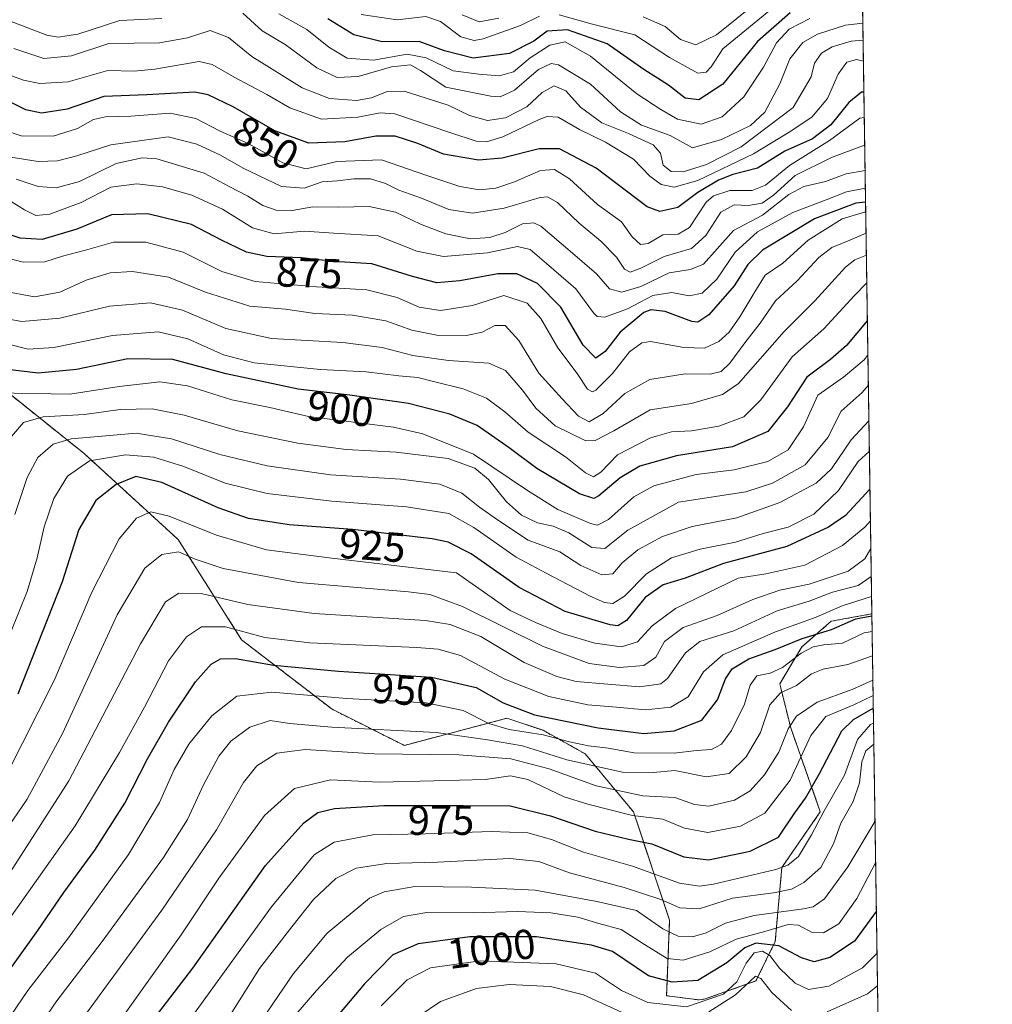
# Model space of a CAD drawing. Units: metres. Extents: x 599915 to 603338, y 4777747 to 4780111.
# Drawn here: x 603105 to 603338, y 4779602 to 4779838 of the extents above; entities that cross this region are included whole.
import ezdxf
from ezdxf.enums import TextEntityAlignment as Align

# ---------------------------------------------------------------- set-up
doc = ezdxf.new("R2010")
doc.units = ezdxf.units.M
doc.header["$MEASUREMENT"] = 0
doc.linetypes.add('TRAZOS', pattern=[0.75, 0.5, -0.25])
for name, color, linetype, lineweight in [('Arbolado forestal', 92, 'TRAZOS', 0), ('Arbolado forestal CxS', 92, 'Continuous', 0), ('Comarca CxS', 133, 'Continuous', 0), ('Comunidad Autónoma CxS', 142, 'Continuous', 0), ('Curva de nivel maestra', 36, 'Continuous', 30), ('Curva de nivel normal', 36, 'Continuous', 0), ('Municipio CxS', 142, 'Continuous', 0), ('Pastizal CxS', 92, 'Continuous', 0), ('Provincia CxS', 1, 'Continuous', 0), ('Rótulo de curva de nivel directora', 19, 'Continuous', 0)]:
    doc.layers.add(name, color=color, linetype=linetype, lineweight=lineweight)
doc.styles.add('Arial', font='txt', dxfattribs={"height": 0.2})

# ---------------------------------------------------------------- blocks, each defined once
blk = doc.blocks.new('*U150')
at = {"layer": 'Pastizal CxS', "color": 92, "linetype": 'Continuous', "lineweight": 0}
blk.add_polyline3d([(603078.59, 4779767.07, 889.25), (603120.28, 4779733.68, 918.16), (603142.76, 4779713.12, 932.9), (603157.97, 4779689.1, 946.14), (603179.63, 4779672.49, 956.32), (603196.95, 4779663.83, 962.59), (603221.48, 4779670.32, 951.57), (603230.14, 4779667.44, 952.99), (603240.22, 4779661.81, 956.34), (603251.79, 4779647.94, 967.89), (603260.45, 4779621.95, 987.19), (603259.73, 4779603.9, 1001.93), (603267.52, 4779602.87, 1003.05), (603269, 4779603.15, 1003.69), (603281.13, 4779607.43, 1009.82), (603285.74, 4779616.87, 998.79), (603287.33, 4779634.59, 979.23), (603296.54, 4779647.94, 978.9), (603289.46, 4779668.02, 964.9), (603286.82, 4779678.58, 956.95), (603292.1, 4779687.39, 951.79), (603299.15, 4779693.55, 947.4), (603308.83, 4779695.31, 948.72), (603308.86, 4779695.26, 948.79), (603320.76, 4778912.62, 779.54)], dxfattribs=at)
blk = doc.blocks.new('*U197')
at = {"layer": 'Curva de nivel normal', "color": 36, "linetype": 'Continuous', "lineweight": 0}
for points in [[(603281.4, 4779841.75, 815), (603271.68, 4779833.93, 815), (603266.73, 4779831.52, 815), (603263.08, 4779832.83, 815), (603259.4, 4779835.97, 815), (603254.12, 4779838.26, 815)], [(603219.53, 4779837.92, 815), (603214.86, 4779837.04, 815), (603210.79, 4779838.76, 815)]]:
    blk.add_polyline3d(points, dxfattribs=at)
blk = doc.blocks.new('*U198')
at = {"layer": 'Curva de nivel normal', "color": 36, "linetype": 'Continuous', "lineweight": 0}
blk.add_polyline3d([(603309.7673, 4779635.7155, 995), (603305.26, 4779627.19, 995), (603300.95, 4779621.12, 995), (603297.31, 4779618.98, 995), (603294.56, 4779619.02, 995), (603291.33, 4779620.8, 995), (603288.84, 4779620.98, 995), (603283.25, 4779619.28, 995), (603276.37, 4779617.4, 995), (603270.12, 4779614.39, 995), (603263.73, 4779612.38, 995), (603259.86, 4779612.8, 995), (603254.45, 4779616.12, 995), (603248.85, 4779619.76, 995), (603243.5, 4779621.21, 995), (603238.49, 4779622.68, 995), (603232.02, 4779623.76, 995), (603224, 4779624.04, 995), (603213.45, 4779623.72, 995), (603202.36, 4779623.8, 995), (603196.72, 4779622.84, 995), (603191.28, 4779619.71, 995), (603183.34, 4779613.13, 995), (603175.88, 4779605.12, 995), (603165.08, 4779592.56, 995)], dxfattribs=at)
blk = doc.blocks.new('*U223')
at = {"layer": 'Curva de nivel normal', "color": 36, "linetype": 'Continuous', "lineweight": 0}
blk.add_polyline3d([(603105.15, 4779589.89, 960), (603113.53, 4779602.31, 960), (603124.57, 4779616.89, 960), (603139.24, 4779637.01, 960), (603145.03, 4779646.06, 960), (603148.86, 4779654.4, 960), (603152.53, 4779661.28, 960), (603155.38, 4779664.84, 960), (603159.93, 4779668.18, 960), (603164.78, 4779669.76, 960), (603169.47, 4779669.07, 960), (603179.6, 4779668.19, 960), (603204.53, 4779666.91, 960), (603216.86, 4779665.16, 960), (603225.19, 4779663.7, 960), (603235.86, 4779660.34, 960), (603249.19, 4779657.45, 960), (603256.53, 4779657.32, 960), (603261.72, 4779657.85, 960), (603269.24, 4779656.28, 960), (603274.7, 4779657.11, 960), (603278.79, 4779661.09, 960), (603282.18, 4779666.94, 960), (603284.47, 4779673.56, 960), (603287.01, 4779676.43, 960), (603290.83, 4779678.18, 960), (603294.44, 4779680.92, 960), (603297.21, 4779682.05, 960), (603303.13, 4779683.16, 960), (603309.01, 4779685.24, 960)], dxfattribs=at)
blk = doc.blocks.new('*U251')
at = {"layer": 'Curva de nivel normal', "color": 36, "linetype": 'Continuous', "lineweight": 0}
blk.add_polyline3d([(603092.2, 4779608.05, 945), (603118.16, 4779644.59, 945), (603128.72, 4779662.1, 945), (603134.74, 4779673, 945), (603140.5, 4779684.04, 945), (603144.74, 4779689.81, 945), (603148.39, 4779692.23, 945), (603154.08, 4779692.2, 945), (603163.53, 4779689.66, 945), (603174.29, 4779688.37, 945), (603199.92, 4779687.25, 945), (603205, 4779686.9, 945), (603210.38, 4779685.32, 945), (603221.01, 4779679.69, 945), (603231.5, 4779675.54, 945), (603240.86, 4779673.56, 945), (603247.73, 4779673, 945), (603254.69, 4779672.31, 945), (603260.74, 4779672.97, 945), (603264.91, 4779675.46, 945), (603268.53, 4779681.46, 945), (603273.19, 4779685.47, 945), (603285.78, 4779691.04, 945), (603295.53, 4779694.54, 945), (603301.78, 4779697.2, 945), (603308.8, 4779699.45, 945)], dxfattribs=at)
blk = doc.blocks.new('*U310')
at = {"layer": 'Curva de nivel normal', "color": 36, "linetype": 'Continuous', "lineweight": 0}
blk.add_polyline3d([(603102.61, 4779690.8, 920), (603106.64, 4779700.67, 920), (603109.02, 4779708.72, 920), (603110.66, 4779716.13, 920), (603113, 4779722.96, 920), (603116.29, 4779728.31, 920), (603121.59, 4779731.94, 920), (603130.16, 4779733.37, 920), (603136.95, 4779732.86, 920), (603144.16, 4779730.62, 920), (603154.01, 4779726.64, 920), (603164.12, 4779724.15, 920), (603179.6, 4779722.33, 920), (603197.49, 4779720.9, 920), (603207.6, 4779719.32, 920), (603213.59, 4779716, 920), (603223.7, 4779708.89, 920), (603230.86, 4779705.09, 920), (603241.42, 4779699.53, 920), (603244.86, 4779698.05, 920), (603246.89, 4779697.82, 920), (603249.65, 4779699.55, 920), (603254.89, 4779704.89, 920), (603260.92, 4779708.71, 920), (603267.79, 4779710.84, 920), (603276.26, 4779712.51, 920), (603282.86, 4779714.59, 920), (603288.86, 4779716.04, 920), (603294.95, 4779719.21, 920), (603300.88, 4779724.84, 920), (603305.62, 4779731.79, 920), (603308.27, 4779734.21, 920)], dxfattribs=at)
blk = doc.blocks.new('*U331')
at = {"layer": 'Curva de nivel maestra', "color": 36, "linetype": 'Continuous', "lineweight": 30}
blk.add_polyline3d([(603289.28, 4779839.24, 825), (603281.51, 4779832.31, 825), (603273.19, 4779822.13, 825), (603267.46, 4779818.35, 825), (603264.2, 4779818.78, 825), (603260.18, 4779821.92, 825), (603254.28, 4779825.62, 825), (603245.47, 4779831.79, 825), (603236.01, 4779835.14, 825), (603231.13, 4779834.86, 825), (603227.93, 4779832.42, 825), (603222.13, 4779829.44, 825), (603213.44, 4779828.34, 825), (603206.59, 4779830.15, 825), (603200.48, 4779832.38, 825), (603191.62, 4779832.26, 825), (603184.86, 4779833.92, 825), (603178.64, 4779837.8, 825)], dxfattribs=at)
blk = doc.blocks.new('*U334')
at = {"layer": 'Curva de nivel maestra', "color": 36, "linetype": 'Continuous', "lineweight": 30}
blk.add_polyline3d([(603307.79, 4779765.46, 900), (603302.8, 4779759.56, 900), (603299, 4779756.25, 900), (603293.3, 4779751.97, 900), (603288.66, 4779744.91, 900), (603284.01, 4779738.97, 900), (603275.49, 4779735.34, 900), (603262.14, 4779733.16, 900), (603253.33, 4779730.69, 900), (603248.61, 4779727.89, 900), (603243.54, 4779723.58, 900), (603242.31, 4779722.97, 900), (603238.89, 4779724.08, 900), (603228.68, 4779730.08, 900), (603222.06, 4779735.09, 900), (603214.35, 4779740.38, 900), (603207.86, 4779743.16, 900), (603197.92, 4779745.66, 900), (603183.85, 4779747.68, 900), (603171.5, 4779749.11, 900), (603154.24, 4779752.76, 900), (603141.51, 4779756.25, 900), (603130.71, 4779756.41, 900), (603118.45, 4779753.81, 900), (603109.26, 4779752.95, 900), (603101.9, 4779753.84, 900)], dxfattribs=at)
blk = doc.blocks.new('*U335')
at = {"layer": 'Curva de nivel maestra', "color": 36, "linetype": 'Continuous', "lineweight": 30}
blk.add_polyline3d([(603308.41, 4779725.14, 925), (603302.53, 4779718.9, 925), (603298.47, 4779716.05, 925), (603288.54, 4779711.45, 925), (603273.36, 4779707.41, 925), (603264.18, 4779703.9, 925), (603258.9, 4779702.27, 925), (603254.6, 4779699.24, 925), (603250.13, 4779693.72, 925), (603248.07, 4779692.42, 925), (603246.22, 4779692.69, 925), (603235.46, 4779695.92, 925), (603224.42, 4779701.64, 925), (603212.9, 4779709.7, 925), (603207.46, 4779712.46, 925), (603203.61, 4779713.28, 925), (603184.5, 4779715.54, 925), (603169.38, 4779716.64, 925), (603159.61, 4779718.14, 925), (603152.39, 4779720.73, 925), (603138.86, 4779726.73, 925), (603132.62, 4779728.18, 925), (603127.91, 4779726.29, 925), (603123.04, 4779722.45, 925), (603118.99, 4779715.48, 925), (603115.04, 4779702.97, 925), (603104.38, 4779676.1, 925)], dxfattribs=at)
blk = doc.blocks.new('*U338')
at = {"layer": 'Curva de nivel maestra', "color": 36, "linetype": 'Continuous', "lineweight": 30}
for points in [[(603309.94, 4779624.09, 1000), (603304.76, 4779616.97, 1000), (603298.83, 4779613.04, 1000), (603295.07, 4779612.01, 1000), (603292.01, 4779612.96, 1000), (603286.57, 4779615.86, 1000), (603281.11, 4779616.45, 1000), (603278.43, 4779615.35, 1000), (603274.19, 4779611.75, 1000), (603267.24, 4779607.57, 1000), (603261.03, 4779607.1, 1000), (603255.4, 4779608.64, 1000), (603246.74, 4779614.44, 1000), (603241.73, 4779616, 1000), (603228.59, 4779618.02, 1000), (603212.6, 4779617.99, 1000), (603200.23, 4779616.35, 1000), (603194.18, 4779613.65, 1000), (603187.4, 4779606.71, 1000), (603171.11, 4779587.4, 1000), (603161.01, 4779575.85, 1000), (603152.5, 4779563.5, 1000), (603138.69, 4779546.96, 1000), (603123.71, 4779531.69, 1000), (603111.93, 4779515.52, 1000), (603102.31, 4779503.42, 1000), (603097.66, 4779494.26, 1000), (603093.06, 4779481.52, 1000), (603088.96, 4779473.45, 1000), (603084.9, 4779468.2, 1000), (603078.61, 4779462.14, 1000), (603070.1, 4779456.39, 1000), (603058.72, 4779450.98, 1000), (603045.17, 4779445.9, 1000), (603027.87, 4779437.48, 1000), (603019.64, 4779432.36, 1000), (603011.15, 4779425.7, 1000), (603007.85, 4779421.72, 1000), (603006.26, 4779416.21, 1000), (603006.44, 4779412.87, 1000), (603009.36, 4779411.72, 1000), (603018.43, 4779411.73, 1000), (603027.24, 4779411.5, 1000), (603036.09, 4779413.78, 1000), (603047.26, 4779419.27, 1000), (603054.79, 4779422.62, 1000), (603061.13, 4779426.3, 1000), (603068.6, 4779432.42, 1000), (603078.87, 4779438.89, 1000), (603095.6, 4779445.76, 1000), (603109.65, 4779449.39, 1000), (603123.45, 4779449.99, 1000), (603144.37, 4779448.1, 1000), (603155.28, 4779447.94, 1000), (603161.86, 4779448.73, 1000), (603189, 4779453.7, 1000), (603208.77, 4779456.13, 1000), (603243.8, 4779459.17, 1000), (603288.38, 4779468.51, 1000), (603312.24, 4779473.2, 1000)], [(603312.24, 4779473.2, 1000)]]:
    blk.add_polyline3d(points, dxfattribs=at)
blk = doc.blocks.new('*U344')
at = {"layer": 'Curva de nivel maestra', "color": 36, "linetype": 'Continuous', "lineweight": 30}
blk.add_polyline3d([(603098.63, 4779604.89, 950), (603109.22, 4779619.5, 950), (603115.41, 4779628.63, 950), (603122.81, 4779638.74, 950), (603129.98, 4779650.01, 950), (603135.42, 4779660.62, 950), (603140.44, 4779669.35, 950), (603146.94, 4779679.07, 950), (603150.67, 4779683.3, 950), (603152.94, 4779684.58, 950), (603156.53, 4779684.65, 950), (603165.61, 4779683.05, 950), (603181.19, 4779681.61, 950), (603203.43, 4779680.16, 950), (603214.15, 4779677.66, 950), (603220.57, 4779673.99, 950), (603228.09, 4779671.13, 950), (603243.34, 4779667.99, 950), (603254.28, 4779666.71, 950), (603261.53, 4779667.35, 950), (603268.17, 4779669.86, 950), (603271.95, 4779674.7, 950), (603273.81, 4779679.79, 950), (603275.4, 4779682.18, 950), (603279.46, 4779684.56, 950), (603285.74, 4779686.77, 950), (603292.21, 4779689.41, 950), (603299.2, 4779691.57, 950), (603305.06, 4779694.13, 950), (603308.87, 4779694.86, 950)], dxfattribs=at)
blk = doc.blocks.new('*U349')
at = {"layer": 'Curva de nivel maestra', "color": 36, "linetype": 'Continuous', "lineweight": 30}
blk.add_polyline3d([(603306.96, 4779820.22, 850), (603306.4, 4779820.23, 850), (603303.37, 4779817.75, 850), (603299.09, 4779812.4, 850), (603294.63, 4779809.03, 850), (603288.01, 4779806.08, 850), (603281.49, 4779802.04, 850), (603275.63, 4779800.5, 850), (603272.19, 4779799.18, 850), (603267.19, 4779796.16, 850), (603262.44, 4779792.64, 850), (603258.13, 4779791.64, 850), (603255.06, 4779792.73, 850), (603242.9, 4779802.04, 850), (603234.06, 4779806.62, 850), (603229.19, 4779806.69, 850), (603220.37, 4779804.39, 850), (603214.66, 4779803.91, 850), (603206.31, 4779805.34, 850), (603200.19, 4779807.89, 850), (603194.77, 4779809.7, 850), (603190.11, 4779809.65, 850), (603182.66, 4779808.32, 850), (603174.03, 4779808, 850), (603165.91, 4779810.94, 850), (603155.98, 4779816.68, 850), (603149.96, 4779819.54, 850), (603146.74, 4779820.18, 850), (603135.3, 4779819.57, 850), (603125, 4779819.18, 850), (603116.19, 4779816.16, 850), (603110.02, 4779815.2, 850), (603106.34, 4779816, 850), (603100.86, 4779818.71, 850)], dxfattribs=at)
blk = doc.blocks.new('*U353')
at = {"layer": 'Curva de nivel maestra', "color": 36, "linetype": 'Continuous', "lineweight": 30}
blk.add_polyline3d([(603307.36, 4779793.92, 875), (603305.06, 4779793.68, 875), (603295.16, 4779789.88, 875), (603282.71, 4779782.35, 875), (603279.17, 4779778.97, 875), (603275.92, 4779773.83, 875), (603269.85, 4779766.89, 875), (603267.18, 4779765.12, 875), (603265.74, 4779765.28, 875), (603259.38, 4779767.74, 875), (603255.98, 4779768.14, 875), (603254.32, 4779767.5, 875), (603248.62, 4779762.73, 875), (603245.05, 4779758.16, 875), (603242.78, 4779756.57, 875), (603239.75, 4779759.68, 875), (603234.37, 4779768.78, 875), (603228.85, 4779774.4, 875), (603223.89, 4779776.74, 875), (603219.3, 4779776.76, 875), (603210.24, 4779775.01, 875), (603204.71, 4779774.59, 875), (603198.89, 4779776.12, 875), (603189.17, 4779779.12, 875), (603180.06, 4779779.7, 875), (603172.33, 4779780.55, 875), (603164.02, 4779780.84, 875), (603159.17, 4779781.89, 875), (603153.12, 4779784.82, 875), (603145.96, 4779788.5, 875), (603135.54, 4779791.12, 875), (603126.86, 4779790.81, 875), (603118.53, 4779787.4, 875), (603110.21, 4779784.95, 875), (603104.95, 4779785.29, 875), (603093.42, 4779789.11, 875)], dxfattribs=at)

msp = doc.modelspace()

# ---------------------------------------------------------------- linework, layer by layer
at = {"layer": 'Arbolado forestal', "color": 92, "linetype": 'TRAZOS', "lineweight": 0}
for points in [[(603303.08, 4780075.28, 731.5), (603308.86, 4779695.26, 948.78)], [(603078.59, 4779767.07, 889.25), (603120.28, 4779733.68, 918.16), (603142.76, 4779713.12, 932.9), (603157.97, 4779689.1, 946.14), (603179.62, 4779672.49, 956.32), (603196.94, 4779663.83, 962.59), (603221.48, 4779670.32, 951.57), (603230.14, 4779667.44, 952.99), (603240.22, 4779661.81, 956.34), (603251.79, 4779647.94, 967.89), (603260.45, 4779621.95, 987.19), (603259.73, 4779603.9, 1001.93), (603267.52, 4779602.87, 1003.05), (603269, 4779603.15, 1003.69), (603281.13, 4779607.43, 1009.82), (603285.74, 4779616.87, 998.79), (603287.33, 4779634.6, 979.23), (603296.54, 4779647.94, 978.9), (603289.46, 4779668.02, 964.9), (603286.82, 4779678.58, 956.95), (603292.1, 4779687.39, 951.79), (603299.15, 4779693.55, 947.4), (603308.83, 4779695.31, 948.72), (603308.86, 4779695.26, 948.78)]]:
    msp.add_polyline3d(points, dxfattribs=at)
at = {"layer": 'Arbolado forestal CxS', "color": 92, "linetype": 'Continuous', "lineweight": 0}
msp.add_polyline3d([(603303.08, 4780075.28, 731.5), (603308.86, 4779695.26, 948.79), (603308.83, 4779695.31, 948.72), (603299.15, 4779693.55, 947.4), (603292.1, 4779687.39, 951.79), (603286.82, 4779678.58, 956.95), (603289.46, 4779668.02, 964.9), (603296.54, 4779647.94, 978.9), (603287.33, 4779634.59, 979.23), (603285.74, 4779616.87, 998.79), (603281.13, 4779607.43, 1009.82), (603269, 4779603.15, 1003.69), (603267.52, 4779602.87, 1003.05), (603259.73, 4779603.9, 1001.93), (603260.45, 4779621.95, 987.19), (603251.79, 4779647.94, 967.89), (603240.22, 4779661.81, 956.34), (603230.14, 4779667.44, 952.99), (603221.48, 4779670.32, 951.57), (603196.95, 4779663.83, 962.59), (603179.63, 4779672.49, 956.32), (603157.97, 4779689.1, 946.14), (603142.76, 4779713.12, 932.9), (603120.28, 4779733.68, 918.16), (603078.59, 4779767.07, 889.25)], dxfattribs=at)
at = {"layer": 'Comarca CxS', "color": 133, "linetype": 'Continuous', "lineweight": 0}
msp.add_polyline3d([(600360.46, 4780067.11, 956.03), (603302.54, 4780111.02, 723.29), (603310.92, 4779559.7, 1043.13), (603337.72, 4777797.4, 714.88), (601865.39, 4777775.45, 835.48)], dxfattribs=at)
msp.add_polyline3d([(600360.46, 4780067.11, 956.03), (603302.54, 4780111.02, 723.29), (603310.92, 4779559.7, 1043.13), (603337.72, 4777797.4, 714.88), (601865.39, 4777775.45, 835.48)], dxfattribs=at)
at = {"layer": 'Comunidad Autónoma CxS', "color": 142, "linetype": 'Continuous', "lineweight": 0}
msp.add_polyline3d([(603337.72, 4777797.4, 714.88), (599949.32, 4777746.88, 688.05), (599915.28, 4780060.47, 821.28), (603302.54, 4780111.02, 723.29), (603337.72, 4777797.4, 714.88)], close=True, dxfattribs=at)
msp.add_polyline3d([(603337.72, 4777797.4, 714.88), (599949.32, 4777746.88, 688.05), (599915.28, 4780060.47, 821.28), (603302.54, 4780111.02, 723.29), (603337.72, 4777797.4, 714.88)], close=True, dxfattribs=at)
at = {"layer": 'Curva de nivel maestra', "color": 36, "linetype": 'Continuous', "lineweight": 30}
msp.add_polyline3d([(603121.53, 4779578.27, 975), (603146.28, 4779610.46, 975), (603163.72, 4779635.06, 975), (603172.86, 4779645.29, 975), (603176.24, 4779647.76, 975), (603180.25, 4779648.69, 975), (603192.01, 4779649.4, 975), (603211.06, 4779649.43, 975), (603222.3, 4779649.34, 975), (603231.97, 4779647, 975), (603242.6, 4779643.3, 975), (603250.64, 4779641.34, 975), (603256.21, 4779640.24, 975), (603263.82, 4779637.16, 975), (603269.75, 4779636.44, 975), (603279.75, 4779638.52, 975), (603286.5, 4779641.83, 975), (603290.41, 4779647.66, 975), (603293.01, 4779651.18, 975), (603296.23, 4779656.96, 975), (603301.7, 4779667.34, 975), (603304.45, 4779670.04, 975), (603309.2, 4779672.75, 975)], dxfattribs=at)
at = {"layer": 'Curva de nivel normal', "color": 36, "linetype": 'Continuous', "lineweight": 0}
for points in [[(603158.3, 4779839.11, 835), (603162.86, 4779834.89, 835), (603168.44, 4779831.59, 835), (603176, 4779826.03, 835), (603180.86, 4779823.69, 835), (603185.86, 4779823.94, 835), (603193.86, 4779826.28, 835), (603198.44, 4779826.77, 835), (603200.8, 4779825.39, 835), (603206.86, 4779821.44, 835), (603217.66, 4779819.27, 835), (603219.86, 4779819.13, 835), (603223.33, 4779820.68, 835), (603229.08, 4779825.65, 835), (603232.06, 4779827.08, 835), (603233.81, 4779826.78, 835), (603241.53, 4779822.12, 835), (603248.67, 4779815.54, 835), (603253.72, 4779812.33, 835), (603260.56, 4779809.86, 835), (603265.93, 4779806.9, 835), (603272.86, 4779808.88, 835), (603279.86, 4779812.21, 835), (603283.28, 4779815.43, 835), (603286.87, 4779822.2, 835), (603289.24, 4779828.23, 835), (603292.38, 4779832.11, 835), (603295.84, 4779834.11, 835), (603302.58, 4779836.24, 835), (603306.71, 4779836.7, 835)], [(603285.97, 4779841.07, 820), (603273.23, 4779830.56, 820), (603270.38, 4779826.28, 820), (603269.18, 4779825, 820), (603267.24, 4779824.79, 820), (603260.42, 4779828.5, 820), (603252.11, 4779833.94, 820), (603241.65, 4779836.58, 820), (603234.04, 4779838.71, 820)], [(603100.7, 4779837.97, 835), (603111.33, 4779833.9, 835), (603114.04, 4779833.36, 835), (603118.72, 4779834.11, 835), (603128.83, 4779837.41, 835), (603138.89, 4779837.86, 835)], [(603294, 4779837.86, 830), (603289.06, 4779835.34, 830), (603286.07, 4779832.05, 830), (603282.94, 4779826.23, 830), (603278.24, 4779819.11, 830), (603273.02, 4779814.35, 830), (603268, 4779812.59, 830), (603262.35, 4779813.72, 830), (603258.34, 4779816.04, 830), (603252.61, 4779819.81, 830), (603241.48, 4779828.85, 830), (603235.44, 4779832.3, 830), (603231.78, 4779831.48, 830), (603227.08, 4779828.43, 830), (603223.07, 4779825.08, 830), (603219.73, 4779824.09, 830), (603214.81, 4779824.51, 830), (603208.59, 4779825.29, 830), (603202.2, 4779828.44, 830), (603197.61, 4779829.28, 830), (603189.53, 4779827.88, 830), (603183.23, 4779828.37, 830), (603178.85, 4779830.99, 830), (603173.56, 4779835.23, 830), (603166.92, 4779838.95, 830)], [(603229.28, 4779838.42, 820), (603224.72, 4779836.17, 820), (603215.81, 4779832.97, 820), (603213.64, 4779832.6, 820), (603210.46, 4779833.46, 820), (603205.56, 4779837.13, 820), (603202.07, 4779838.32, 820), (603195.25, 4779837.5, 820), (603186.6, 4779838.84, 820)], [(603306.77, 4779832.68, 840), (603303.93, 4779832.39, 840), (603299.36, 4779831.08, 840), (603296.86, 4779829.56, 840), (603295.18, 4779827.18, 840), (603294.31, 4779823.85, 840), (603290.04, 4779816.56, 840), (603277.57, 4779807.15, 840), (603269.25, 4779802.87, 840), (603263.69, 4779801.11, 840), (603260.86, 4779801.19, 840), (603258.95, 4779802.72, 840), (603258.25, 4779805.62, 840), (603256.5, 4779807.58, 840), (603250.64, 4779810.34, 840), (603244.2, 4779812.88, 840), (603239.1, 4779816.62, 840), (603235.58, 4779820.54, 840), (603232.81, 4779821.72, 840), (603229.9, 4779820.14, 840), (603226.3, 4779816.67, 840), (603221.17, 4779814.08, 840), (603216.83, 4779813.45, 840), (603212.53, 4779814.66, 840), (603207.43, 4779817.13, 840), (603196.92, 4779820.48, 840), (603192.86, 4779820.39, 840), (603189.11, 4779818.86, 840), (603185.5, 4779818.2, 840), (603178.98, 4779818.71, 840), (603172.5, 4779821.26, 840), (603160.43, 4779828.78, 840), (603154.81, 4779833.29, 840), (603150.43, 4779834.95, 840), (603145.04, 4779833.21, 840), (603138.28, 4779832.05, 840), (603126.2, 4779831.86, 840), (603117.24, 4779828.93, 840), (603110.61, 4779828.24, 840), (603103.46, 4779830.64, 840)], [(603092.93, 4779827.75, 845), (603105.76, 4779823.06, 845), (603109.69, 4779822.33, 845), (603116.46, 4779822.72, 845), (603125.98, 4779825.42, 845), (603132.25, 4779825.22, 845), (603137.21, 4779825.74, 845), (603147.79, 4779827.55, 845), (603150.91, 4779826.84, 845), (603156.23, 4779823.84, 845), (603164.04, 4779819.65, 845), (603169.53, 4779816.44, 845), (603177.08, 4779813.79, 845), (603185.77, 4779814.22, 845), (603191.18, 4779815.25, 845), (603194.64, 4779815.01, 845), (603207.87, 4779810.57, 845), (603214.13, 4779808.5, 845), (603216.63, 4779808.32, 845), (603220.51, 4779809.54, 845), (603229.25, 4779813.7, 845), (603231.17, 4779814.43, 845), (603233.73, 4779814.2, 845), (603238.91, 4779811.3, 845), (603245.13, 4779808.26, 845), (603251.79, 4779804.16, 845), (603255.72, 4779800.09, 845), (603258.42, 4779798.12, 845), (603261.56, 4779797.46, 845), (603267.21, 4779799.06, 845), (603280.53, 4779805.44, 845), (603289.05, 4779810.66, 845), (603294.54, 4779814.22, 845), (603298.28, 4779818.69, 845), (603300.8, 4779824.52, 845), (603302.85, 4779827.4, 845), (603305.19, 4779828.07, 845), (603306.85, 4779827.6, 845)], [(603307.05, 4779814.17, 855), (603306.03, 4779813.98, 855), (603298.71, 4779808.64, 855), (603289.17, 4779802.67, 855), (603283.42, 4779797.98, 855), (603280.19, 4779796.65, 855), (603274.86, 4779796.64, 855), (603270.96, 4779795.37, 855), (603269.19, 4779793.92, 855), (603265.19, 4779787.79, 855), (603262.53, 4779786.22, 855), (603258.86, 4779786.05, 855), (603255.33, 4779784.02, 855), (603253.52, 4779783.71, 855), (603251.52, 4779785.56, 855), (603248.91, 4779789.17, 855), (603243.22, 4779793.36, 855), (603236.51, 4779799.46, 855), (603232.92, 4779801.74, 855), (603229.53, 4779801.46, 855), (603223.3, 4779798.76, 855), (603218.84, 4779797.23, 855), (603214.94, 4779796.85, 855), (603210.21, 4779797.6, 855), (603202.29, 4779800.29, 855), (603191.44, 4779804.02, 855), (603180.77, 4779803.58, 855), (603173.4, 4779801.88, 855), (603167.86, 4779803.29, 855), (603159.53, 4779807.89, 855), (603152.86, 4779810.88, 855), (603147.04, 4779813.9, 855), (603140.85, 4779815.17, 855), (603131.41, 4779814.44, 855), (603125.4, 4779814.35, 855), (603122.51, 4779813.68, 855), (603118.64, 4779811.54, 855), (603112.82, 4779809.68, 855), (603105.16, 4779809.74, 855), (603100.94, 4779811.18, 855)], [(603307.15, 4779807.54, 860), (603299.24, 4779804.59, 860), (603290.54, 4779800.26, 860), (603285.33, 4779795.54, 860), (603282.58, 4779793.67, 860), (603279.24, 4779793.11, 860), (603275.91, 4779793.28, 860), (603272.69, 4779791.5, 860), (603269.15, 4779785.9, 860), (603265.68, 4779782.77, 860), (603259.15, 4779780.9, 860), (603253.53, 4779778.06, 860), (603251, 4779777.11, 860), (603249.63, 4779777.85, 860), (603247.75, 4779780.7, 860), (603244, 4779784.54, 860), (603238.78, 4779788.82, 860), (603233.61, 4779793.84, 860), (603231.18, 4779795.18, 860), (603229.45, 4779795.01, 860), (603220.81, 4779792.46, 860), (603213.28, 4779791.23, 860), (603207.59, 4779792.12, 860), (603201.08, 4779794.86, 860), (603195.64, 4779796.77, 860), (603192.46, 4779798.34, 860), (603188.84, 4779799.43, 860), (603184.86, 4779799.5, 860), (603180.96, 4779799, 860), (603177.26, 4779798.73, 860), (603172.96, 4779797.26, 860), (603167.53, 4779797.63, 860), (603158.32, 4779802.02, 860), (603152.93, 4779805.17, 860), (603147.26, 4779807.8, 860), (603140.41, 4779809.52, 860), (603126.69, 4779807.63, 860), (603118.48, 4779804.94, 860), (603113.92, 4779803.76, 860), (603109.26, 4779803.6, 860), (603102.73, 4779804.66, 860)], [(603307.25, 4779801.49, 865), (603302.7, 4779800.67, 865), (603297.74, 4779798.8, 865), (603292.6, 4779797.63, 865), (603289.02, 4779795.68, 865), (603282.69, 4779790.76, 865), (603275.72, 4779787.1, 865), (603271.88, 4779782.71, 865), (603268.58, 4779779.06, 865), (603265.43, 4779777.74, 865), (603260.36, 4779776.94, 865), (603253.53, 4779773.67, 865), (603249.03, 4779772.32, 865), (603246.04, 4779773.15, 865), (603242.98, 4779776.75, 865), (603236.68, 4779782.16, 865), (603229.61, 4779788.17, 865), (603227.92, 4779788.97, 865), (603225.21, 4779788.7, 865), (603221.07, 4779786.63, 865), (603217.4, 4779785.4, 865), (603212.81, 4779785.1, 865), (603206.88, 4779786.27, 865), (603200.79, 4779788.62, 865), (603194.84, 4779791.47, 865), (603188.53, 4779792.85, 865), (603181.19, 4779792.71, 865), (603175.03, 4779792.73, 865), (603170.09, 4779791.87, 865), (603166.26, 4779791.96, 865), (603163.05, 4779793.09, 865), (603159.46, 4779795.31, 865), (603154.96, 4779797.62, 865), (603149.03, 4779800.84, 865), (603137.69, 4779804.28, 865), (603134.18, 4779804.48, 865), (603127.93, 4779803.1, 865), (603119.15, 4779798.85, 865), (603113.61, 4779797.31, 865), (603109.26, 4779797.62, 865), (603104.01, 4779799.37, 865)], [(603307.31, 4779797.25, 870), (603302.83, 4779796.38, 870), (603297.96, 4779794.44, 870), (603289.97, 4779791.4, 870), (603281.49, 4779786.77, 870), (603276.14, 4779781.89, 870), (603271.75, 4779775.43, 870), (603268.21, 4779772.12, 870), (603265.12, 4779771.49, 870), (603260.96, 4779772.28, 870), (603256.43, 4779771.55, 870), (603250.37, 4779768.34, 870), (603244.98, 4779766.35, 870), (603243.07, 4779766.52, 870), (603242.25, 4779767.4, 870), (603238.01, 4779773.16, 870), (603230.97, 4779779.17, 870), (603227.05, 4779782.52, 870), (603224.02, 4779783.26, 870), (603216.81, 4779781.73, 870), (603206.35, 4779780.89, 870), (603199.91, 4779782.18, 870), (603190.71, 4779785.82, 870), (603180.04, 4779786.45, 870), (603173.05, 4779786.9, 870), (603165.73, 4779786.33, 870), (603160.56, 4779787.76, 870), (603153.38, 4779792.17, 870), (603146.06, 4779795.57, 870), (603139.06, 4779797.56, 870), (603132.86, 4779798.31, 870), (603126.7, 4779797.47, 870), (603119.53, 4779793.82, 870), (603112.03, 4779790.99, 870), (603108.74, 4779790.69, 870), (603106.02, 4779792.02, 870), (603102.76, 4779794.04, 870)], [(603307.4, 4779791.48, 880), (603307.1, 4779791.47, 880), (603301.79, 4779789.88, 880), (603293.64, 4779784.79, 880), (603287.55, 4779779.3, 880), (603283.37, 4779776.42, 880), (603280.86, 4779772.44, 880), (603277.26, 4779766.39, 880), (603274.72, 4779762.75, 880), (603272.22, 4779760.56, 880), (603268.8, 4779758.9, 880), (603263.86, 4779759.05, 880), (603255.86, 4779760.54, 880), (603253.83, 4779760.23, 880), (603250.87, 4779758.07, 880), (603246.77, 4779752.87, 880), (603242.82, 4779748.87, 880), (603241.97, 4779748.47, 880), (603240.76, 4779749.13, 880), (603238.29, 4779752.88, 880), (603233.72, 4779758.98, 880), (603229.64, 4779766.06, 880), (603226.32, 4779769.68, 880), (603220.79, 4779771.56, 880), (603213.26, 4779769.13, 880), (603205.59, 4779767.97, 880), (603200.52, 4779768.75, 880), (603195.25, 4779771.06, 880), (603187.96, 4779772.92, 880), (603175.9, 4779773.62, 880), (603161.23, 4779774.86, 880), (603153.23, 4779777.27, 880), (603144, 4779781.9, 880), (603135.04, 4779784.27, 880), (603127.26, 4779784.29, 880), (603120.59, 4779782.37, 880), (603115.12, 4779780.96, 880), (603110.86, 4779779.62, 880), (603105.68, 4779779.48, 880), (603095.16, 4779782.26, 880)], [(603307.48, 4779786.42, 885), (603303.63, 4779784.79, 885), (603299.3, 4779783.04, 885), (603296.19, 4779780.63, 885), (603290.96, 4779775.08, 885), (603285.82, 4779770.23, 885), (603282.13, 4779764.89, 885), (603278.46, 4779760.23, 885), (603274.88, 4779755.34, 885), (603272.8, 4779753.34, 885), (603270.19, 4779752.71, 885), (603264.19, 4779752.8, 885), (603255.69, 4779751.43, 885), (603249.7, 4779748.09, 885), (603244.51, 4779743.27, 885), (603241.22, 4779741.31, 885), (603238.62, 4779742.61, 885), (603234.75, 4779746.78, 885), (603229.12, 4779752.95, 885), (603224.35, 4779760.74, 885), (603221.06, 4779764.37, 885), (603218.63, 4779764.38, 885), (603215.61, 4779762.79, 885), (603211.84, 4779761.95, 885), (603204.71, 4779762.03, 885), (603198.74, 4779763.23, 885), (603192.53, 4779765.44, 885), (603184.53, 4779766.81, 885), (603175.53, 4779767.2, 885), (603168.48, 4779768.25, 885), (603159.96, 4779769, 885), (603149.31, 4779772.32, 885), (603140.48, 4779775.94, 885), (603131.86, 4779777.29, 885), (603126.53, 4779776.96, 885), (603120.75, 4779775.22, 885), (603114.42, 4779772.31, 885), (603108.42, 4779771.22, 885), (603100.68, 4779772.69, 885)], [(603307.56, 4779781.16, 890), (603304.81, 4779780.06, 890), (603302.53, 4779778.29, 890), (603295.19, 4779770.26, 890), (603287.86, 4779762.89, 890), (603276.96, 4779750.46, 890), (603273.09, 4779747.86, 890), (603265.71, 4779745.68, 890), (603255.77, 4779744.18, 890), (603247.13, 4779739.15, 890), (603242.64, 4779736.82, 890), (603240.39, 4779736.71, 890), (603233.05, 4779740.35, 890), (603228.4, 4779744.56, 890), (603225.2, 4779748.86, 890), (603221.18, 4779753.57, 890), (603217.16, 4779755.33, 890), (603207.53, 4779755.95, 890), (603198.98, 4779757.16, 890), (603191.65, 4779759.08, 890), (603182.18, 4779760.29, 890), (603165.16, 4779761.24, 890), (603154.19, 4779763.63, 890), (603143.86, 4779768.04, 890), (603136.19, 4779769.77, 890), (603126.34, 4779769.02, 890), (603114.44, 4779766.08, 890), (603105.35, 4779765.33, 890), (603098.54, 4779766.51, 890)], [(603307.66, 4779774.57, 895), (603304.71, 4779771.56, 895), (603297.42, 4779763.56, 895), (603289.81, 4779756.89, 895), (603282.32, 4779746.56, 895), (603278.19, 4779742.47, 895), (603272.24, 4779740.26, 895), (603265.7, 4779739.15, 895), (603260.92, 4779738.89, 895), (603255.86, 4779737.47, 895), (603247.99, 4779733.37, 895), (603243.96, 4779729.27, 895), (603242.25, 4779728.15, 895), (603240.35, 4779729.05, 895), (603235.52, 4779732.89, 895), (603226.55, 4779738.83, 895), (603220.96, 4779743.71, 895), (603216.64, 4779746.95, 895), (603210.99, 4779749.2, 895), (603203.9, 4779750.92, 895), (603200.15, 4779751.93, 895), (603195.6, 4779752.3, 895), (603187.8, 4779753.3, 895), (603176.89, 4779753.79, 895), (603160.95, 4779755.45, 895), (603153.6, 4779757.31, 895), (603145.06, 4779761.19, 895), (603137.97, 4779762.81, 895), (603127.08, 4779761.96, 895), (603112.99, 4779759.12, 895), (603106.84, 4779758.68, 895), (603101.54, 4779760.08, 895)], [(603307.92, 4779757.28, 905), (603307, 4779756.16, 905), (603302.08, 4779751.98, 905), (603295.93, 4779747.66, 905), (603292.54, 4779740.12, 905), (603288.86, 4779734.58, 905), (603284, 4779731.82, 905), (603275.88, 4779729.8, 905), (603266.85, 4779728.72, 905), (603256.66, 4779725.99, 905), (603251.86, 4779723.35, 905), (603245.86, 4779717.9, 905), (603243.17, 4779716.58, 905), (603241.53, 4779716.93, 905), (603233.69, 4779720.31, 905), (603226.46, 4779724.83, 905), (603213.5, 4779733.54, 905), (603201.34, 4779738.38, 905), (603194.36, 4779740.03, 905), (603173.99, 4779742.58, 905), (603164.72, 4779744.72, 905), (603155.64, 4779746.56, 905), (603144.99, 4779749.89, 905), (603138.36, 4779750.86, 905), (603128.62, 4779749.78, 905), (603116.86, 4779747.9, 905), (603098.98, 4779748.23, 905)], [(603308.03, 4779749.95, 910), (603306.53, 4779748.35, 910), (603301.53, 4779743.86, 910), (603298.3, 4779737.55, 910), (603292.88, 4779730.99, 910), (603285.08, 4779726.59, 910), (603278.74, 4779724.55, 910), (603262.56, 4779722.04, 910), (603250.46, 4779715.36, 910), (603244.92, 4779711, 910), (603241.85, 4779711.22, 910), (603236.33, 4779714.69, 910), (603232.6, 4779716.34, 910), (603228.85, 4779717.09, 910), (603225, 4779718.92, 910), (603221.39, 4779722.13, 910), (603217.1, 4779727.47, 910), (603213.84, 4779730.22, 910), (603207.4, 4779732.49, 910), (603195.01, 4779734.04, 910), (603183.04, 4779734.69, 910), (603171.42, 4779736.15, 910), (603157.08, 4779739.1, 910), (603144.19, 4779742.87, 910), (603136.53, 4779744.43, 910), (603128.9, 4779744.24, 910), (603120.34, 4779743.03, 910), (603110.46, 4779742.49, 910), (603105.78, 4779741.16, 910), (603102.39, 4779737.25, 910)], [(603308.16, 4779741.56, 915), (603303.96, 4779736.97, 915), (603299.2, 4779730, 915), (603295.53, 4779726.64, 915), (603286.86, 4779721.98, 915), (603276.53, 4779718.3, 915), (603265.86, 4779716.21, 915), (603258.77, 4779713.85, 915), (603252.82, 4779710.64, 915), (603249.1, 4779707.51, 915), (603246.86, 4779704.88, 915), (603244.19, 4779704.63, 915), (603239.19, 4779706.93, 915), (603234.13, 4779710.19, 915), (603226.61, 4779712.93, 915), (603219.48, 4779717.68, 915), (603214.9, 4779720.89, 915), (603210.69, 4779724.2, 915), (603205.42, 4779726.38, 915), (603196.01, 4779727.53, 915), (603179.28, 4779728.64, 915), (603164.06, 4779730.76, 915), (603152.75, 4779733.45, 915), (603141.17, 4779737.2, 915), (603132.75, 4779738.6, 915), (603123.62, 4779737.75, 915), (603117.19, 4779737.24, 915), (603112.86, 4779735.95, 915), (603109.17, 4779732.72, 915), (603106.59, 4779727.94, 915), (603103.67, 4779719.07, 915)], [(603101.68, 4779656.75, 930), (603113.11, 4779679.34, 930), (603122.08, 4779700.52, 930), (603128.62, 4779713.25, 930), (603132.81, 4779718.25, 930), (603136.2, 4779719.77, 930), (603140.64, 4779718.72, 930), (603151.93, 4779714.14, 930), (603163.97, 4779710.67, 930), (603180.24, 4779708.56, 930), (603209.46, 4779705.16, 930), (603222.31, 4779696.13, 930), (603228.38, 4779693.25, 930), (603234.69, 4779690.63, 930), (603242.54, 4779688.26, 930), (603248.93, 4779687.44, 930), (603252.79, 4779688.64, 930), (603256.24, 4779692.47, 930), (603261.88, 4779696.58, 930), (603276.86, 4779703.85, 930), (603283.53, 4779704.9, 930), (603292.86, 4779706.95, 930), (603301.86, 4779711.65, 930), (603307.19, 4779716.09, 930), (603308.52, 4779717.55, 930)], [(603093.46, 4779631.78, 935), (603106.63, 4779650.93, 935), (603115.11, 4779666.71, 935), (603128.2, 4779695.07, 935), (603134.78, 4779706.24, 935), (603138.86, 4779709.56, 935), (603142.83, 4779710.13, 935), (603146.83, 4779708.43, 935), (603153.56, 4779706.19, 935), (603171.61, 4779702.85, 935), (603197.94, 4779700.56, 935), (603203.03, 4779699.94, 935), (603210.85, 4779697.09, 935), (603230.03, 4779687.61, 935), (603241.18, 4779683.44, 935), (603248.48, 4779682.51, 935), (603254.28, 4779682.92, 935), (603257.13, 4779684.96, 935), (603259.26, 4779688.72, 935), (603263.69, 4779692.07, 935), (603271.84, 4779694.94, 935), (603280.36, 4779698.74, 935), (603286.86, 4779701, 935), (603293.86, 4779702.43, 935), (603303.19, 4779705.56, 935), (603307.16, 4779708.51, 935), (603308.62, 4779710.94, 935)], [(603100.5, 4779630.21, 940), (603116.62, 4779655.36, 940), (603133.74, 4779688.1, 940), (603139.74, 4779698.2, 940), (603142.95, 4779700.28, 940), (603148.29, 4779700.23, 940), (603159.43, 4779697.52, 940), (603175.36, 4779695.39, 940), (603202.02, 4779693.71, 940), (603207.94, 4779692.77, 940), (603215.23, 4779689.9, 940), (603225.62, 4779683.65, 940), (603233.43, 4779680.28, 940), (603238.08, 4779679.12, 940), (603253.26, 4779677.81, 940), (603258.37, 4779678.57, 940), (603259.93, 4779679.81, 940), (603264.28, 4779685.98, 940), (603267.69, 4779688.66, 940), (603275.81, 4779691.29, 940), (603286.2, 4779696.05, 940), (603293.89, 4779698.32, 940), (603299.44, 4779700.47, 940), (603305.6, 4779702.1, 940), (603308.73, 4779704.24, 940)], [(603098.71, 4779593.43, 955), (603106.79, 4779605.13, 955), (603116.53, 4779617.76, 955), (603130.86, 4779637.68, 955), (603138.35, 4779650.12, 955), (603141.81, 4779658.07, 955), (603145.35, 4779664.11, 955), (603150.86, 4779670.9, 955), (603156.86, 4779675.6, 955), (603165.19, 4779676.6, 955), (603183.19, 4779675.09, 955), (603202.19, 4779674.01, 955), (603211.02, 4779672.2, 955), (603217.16, 4779669.08, 955), (603222.01, 4779667.61, 955), (603230.17, 4779666.38, 955), (603236.52, 4779664.68, 955), (603241, 4779663.71, 955), (603245.77, 4779663.18, 955), (603252, 4779662.06, 955), (603261.53, 4779661.96, 955), (603266.86, 4779662.64, 955), (603270.51, 4779662.82, 955), (603272.87, 4779664.1, 955), (603275.25, 4779667.39, 955), (603278.35, 4779673.67, 955), (603279.77, 4779678.21, 955), (603281.34, 4779680.48, 955), (603284.53, 4779681.15, 955), (603287.46, 4779682.48, 955), (603291.94, 4779685.93, 955), (603294.8, 4779687.46, 955), (603297.36, 4779687.9, 955), (603301.87, 4779688.28, 955), (603307.03, 4779690.74, 955), (603308.93, 4779691.09, 955)], [(603119.53, 4779598, 965), (603138.88, 4779624.38, 965), (603152, 4779643.6, 965), (603158.42, 4779654.91, 965), (603161.6, 4779658.92, 965), (603166.43, 4779661.93, 965), (603173.16, 4779662.88, 965), (603189.72, 4779661.82, 965), (603209.98, 4779661.55, 965), (603222.41, 4779660.64, 965), (603231.61, 4779658.23, 965), (603242.88, 4779654.18, 965), (603254.08, 4779651.73, 965), (603261.73, 4779651.32, 965), (603266.41, 4779649.65, 965), (603269.86, 4779649.24, 965), (603275.98, 4779650.72, 965), (603279.75, 4779652.92, 965), (603283.21, 4779656.8, 965), (603286.61, 4779662.19, 965), (603288.87, 4779667.8, 965), (603290.86, 4779670.86, 965), (603295.77, 4779674.2, 965), (603304.19, 4779677.23, 965), (603309.1, 4779679.42, 965)], [(603129.58, 4779599.02, 970), (603143.5, 4779618.46, 970), (603152.54, 4779632.04, 970), (603163.47, 4779647.02, 970), (603170.62, 4779653.47, 970), (603179.23, 4779655.59, 970), (603190.98, 4779655.01, 970), (603204, 4779655.36, 970), (603216.27, 4779655.68, 970), (603222.34, 4779656.56, 970), (603226.52, 4779655.65, 970), (603235.17, 4779651.52, 970), (603240.85, 4779649.74, 970), (603251.55, 4779647.03, 970), (603258.83, 4779646.15, 970), (603264.05, 4779644.04, 970), (603269.62, 4779642.94, 970), (603277.43, 4779644.52, 970), (603283.27, 4779647.56, 970), (603289.3, 4779655.47, 970), (603294.3, 4779666.22, 970), (603297.86, 4779670.71, 970), (603304.53, 4779673.52, 970), (603309.16, 4779675.75, 970)], [(603142.05, 4779593.36, 980), (603165.12, 4779625.18, 980), (603175.36, 4779637.64, 980), (603180.13, 4779640.65, 980), (603189.4, 4779642.44, 980), (603201.95, 4779642.65, 980), (603217.75, 4779643.2, 980), (603226.51, 4779642.9, 980), (603232.2, 4779641.27, 980), (603239.82, 4779638.3, 980), (603251.58, 4779634.9, 980), (603262.81, 4779630.84, 980), (603267.64, 4779630.15, 980), (603270.98, 4779630.64, 980), (603285.9, 4779634.1, 980), (603288.78, 4779635.12, 980), (603291.3, 4779637.23, 980), (603294.43, 4779642.38, 980), (603297.5, 4779648.18, 980), (603302.3, 4779656.73, 980), (603305.43, 4779665.23, 980), (603308.55, 4779668.82, 980), (603309.26, 4779669.13, 980)], [(603155.66, 4779599.85, 985), (603162.28, 4779610.4, 985), (603170.03, 4779620.36, 985), (603175.2, 4779626.92, 985), (603180.54, 4779631.96, 985), (603185.4, 4779634.43, 985), (603192.72, 4779635.58, 985), (603204.84, 4779635.88, 985), (603222.21, 4779636.74, 985), (603229.16, 4779636.01, 985), (603236.49, 4779633.34, 985), (603249.56, 4779629.82, 985), (603258.33, 4779626.9, 985), (603262.89, 4779624.9, 985), (603267.53, 4779624.72, 985), (603275.53, 4779627.22, 985), (603285.33, 4779628.55, 985), (603289.64, 4779629.43, 985), (603292.63, 4779630.96, 985), (603296.64, 4779634.63, 985), (603299.7, 4779640.24, 985), (603301.42, 4779645.24, 985), (603304.43, 4779650.36, 985), (603305.89, 4779654.9, 985), (603306.51, 4779659.89, 985), (603307.41, 4779662.56, 985), (603309.34, 4779664.12, 985)], [(603309.61, 4779645.82, 990), (603309.44, 4779645.3, 990), (603303.13, 4779634.73, 990), (603297.53, 4779627.06, 990), (603294.86, 4779625.19, 990), (603292.53, 4779624.7, 990), (603280.68, 4779623.09, 990), (603273.8, 4779621.26, 990), (603269.23, 4779618.97, 990), (603265.97, 4779618.01, 990), (603262.49, 4779618.19, 990), (603258.8, 4779619.94, 990), (603252.52, 4779624.32, 990), (603243, 4779626.47, 990), (603228.23, 4779629.13, 990), (603213.05, 4779629.88, 990), (603199.47, 4779630.06, 990), (603192.07, 4779628.8, 990), (603188.59, 4779627.22, 990), (603178.46, 4779618.89, 990), (603170.38, 4779609.25, 990), (603160.53, 4779594.66, 990)], [(603310.1, 4779614.04, 1005), (603306.66, 4779610.6, 1005), (603298.56, 4779606.17, 1005), (603293.7, 4779605.4, 1005), (603290.48, 4779606.92, 1005), (603286.8, 4779610.45, 1005), (603284.42, 4779613.55, 1005), (603282.73, 4779614.56, 1005), (603280.71, 4779614.19, 1005), (603278.75, 4779611.65, 1005), (603276.58, 4779607.2, 1005), (603273.39, 4779604.3, 1005), (603264.53, 4779601.27, 1005), (603255.24, 4779602.28, 1005), (603248.92, 4779605.17, 1005), (603242.74, 4779609.28, 1005), (603233.3, 4779611.54, 1005), (603215.06, 4779612.24, 1005), (603203.2, 4779610.6, 1005), (603197.59, 4779607.71, 1005), (603191.4, 4779601.51, 1005)], [(603289.62, 4779600.32, 1010), (603284.93, 4779604.63, 1010), (603282.27, 4779607.99, 1010), (603281.01, 4779608.54, 1010), (603276.24, 4779604.11, 1010), (603269.86, 4779600.04, 1010)], [(603250.86, 4779599.05, 1010), (603239.86, 4779604.11, 1010), (603231.9, 4779606.14, 1010), (603222.02, 4779606.59, 1010), (603214.23, 4779605.62, 1010), (603205.57, 4779602.49, 1010), (603200.44, 4779599.01, 1010)], [(603310.22, 4779606.26, 1010), (603307.86, 4779604.32, 1010), (603298.2, 4779600.07, 1010)]]:
    msp.add_polyline3d(points, dxfattribs=at)
at = {"layer": 'Municipio CxS', "color": 142, "linetype": 'Continuous', "lineweight": 0}
for points in [[(600360.46, 4780067.11, 956.03), (603302.54, 4780111.02, 723.29), (603310.92, 4779559.7, 1043.13), (603257.64, 4779548.82, 1042.67), (603245.28, 4779546.29, 1042.84), (603100.07, 4779459.82, 1003.32), (603024.56, 4779414.86, 1001.05), (602803.35, 4779305.01, 979.89), (602795.8, 4779300.05, 980), (602777.92, 4779288.57, 979.66), (602756.76, 4779275.88, 976.39), (602739.83, 4779266.64, 975.56), (602738.34, 4779265.82, 975.52), (602500.55, 4779135.97, 981.58), (602198.19, 4779031.6, 974.12), (602135.76, 4778968.29, 962.38), (602006.22, 4778870.8, 956.58), (601881.28, 4778816.71, 958.13)], [(600360.46, 4780067.11, 956.03), (603302.54, 4780111.02, 723.29), (603310.92, 4779559.7, 1043.13), (603257.64, 4779548.82, 1042.67), (603245.28, 4779546.29, 1042.84), (603100.07, 4779459.82, 1003.32), (603024.56, 4779414.86, 1001.05), (602803.35, 4779305.01, 979.89), (602795.8, 4779300.05, 980), (602777.92, 4779288.57, 979.66), (602756.76, 4779275.88, 976.39), (602739.83, 4779266.64, 975.56), (602738.34, 4779265.82, 975.52), (602500.55, 4779135.97, 981.58), (602198.19, 4779031.6, 974.12), (602135.76, 4778968.28, 962.38), (602006.22, 4778870.8, 956.58), (601881.28, 4778816.71, 958.13)]]:
    msp.add_polyline3d(points, dxfattribs=at)
at = {"layer": 'Pastizal CxS', "color": 92, "linetype": 'Continuous', "lineweight": 0}
for points in [[(603078.59, 4779767.07, 889.25), (603120.28, 4779733.68, 918.16), (603142.76, 4779713.12, 932.9), (603157.97, 4779689.1, 946.14), (603179.62, 4779672.49, 956.32), (603196.94, 4779663.83, 962.59), (603221.48, 4779670.32, 951.57), (603230.14, 4779667.44, 952.99), (603240.22, 4779661.81, 956.34), (603251.79, 4779647.94, 967.89), (603260.45, 4779621.95, 987.19), (603259.73, 4779603.9, 1001.93), (603267.52, 4779602.87, 1003.05), (603269, 4779603.15, 1003.69), (603281.13, 4779607.43, 1009.82), (603285.74, 4779616.87, 998.79), (603287.33, 4779634.6, 979.23), (603296.54, 4779647.94, 978.9), (603289.46, 4779668.02, 964.9), (603286.82, 4779678.58, 956.95), (603292.1, 4779687.39, 951.79), (603299.15, 4779693.55, 947.4), (603308.83, 4779695.31, 948.72), (603308.86, 4779695.26, 948.78)], [(603308.86, 4779695.26, 948.78), (603314.74, 4779308.75, 907.28), (603320.76, 4778912.62, 779.54)]]:
    msp.add_polyline3d(points, dxfattribs=at)
at = {"layer": 'Provincia CxS', "color": 1, "linetype": 'Continuous', "lineweight": 0}
msp.add_polyline3d([(603337.72, 4777797.4, 714.88), (599949.32, 4777746.88, 688.05), (599915.28, 4780060.47, 821.28), (603302.54, 4780111.02, 723.29), (603337.72, 4777797.4, 714.88)], close=True, dxfattribs=at)
msp.add_polyline3d([(603337.72, 4777797.4, 714.88), (599949.32, 4777746.88, 688.05), (599915.28, 4780060.47, 821.28), (603302.54, 4780111.02, 723.29), (603337.72, 4777797.4, 714.88)], close=True, dxfattribs=at)

# ---------------------------------------------------------------- block references
at = {"layer": 'Curva de nivel maestra', "color": 36, "linetype": 'Continuous', "lineweight": 30}
for name in ['*U331', '*U349', '*U353', '*U334', '*U335', '*U344', '*U338']:
    msp.add_blockref(name, (0, 0), dxfattribs=at)
at = {"layer": 'Curva de nivel normal', "color": 36, "linetype": 'Continuous', "lineweight": 0}
for name in ['*U197', '*U310', '*U251', '*U223', '*U198']:
    msp.add_blockref(name, (0, 0), dxfattribs=at)
at = {"layer": 'Pastizal CxS', "color": 92, "linetype": 'Continuous', "lineweight": 0}
msp.add_blockref('*U150', (0, 0), dxfattribs=at)

# ---------------------------------------------------------------- texts
at = {"layer": 'Rótulo de curva de nivel directora', "color": 19, "linetype": 'Continuous', "lineweight": 0, "style": 'Arial'}
for s, rotation, p in [('850', -30.0298, (603163.83, 4779808.07)), ('875', -1.9988, (603174.14, 4779776.96)), ('900', -6.6049, (603181.63, 4779744.39)), ('925', -4.161, (603189.29, 4779711.66)), ('950', -3.7303, (603197.15, 4779677.04)), ('975', 0.0901, (603205.73, 4779645.9)), ('1000', 7.5523, (603217.78, 4779615.12))]:
    msp.add_text(s, height=7, rotation=rotation, dxfattribs=at).set_placement(p, align=Align.MIDDLE_CENTER)

doc.saveas('drawing.dxf')
